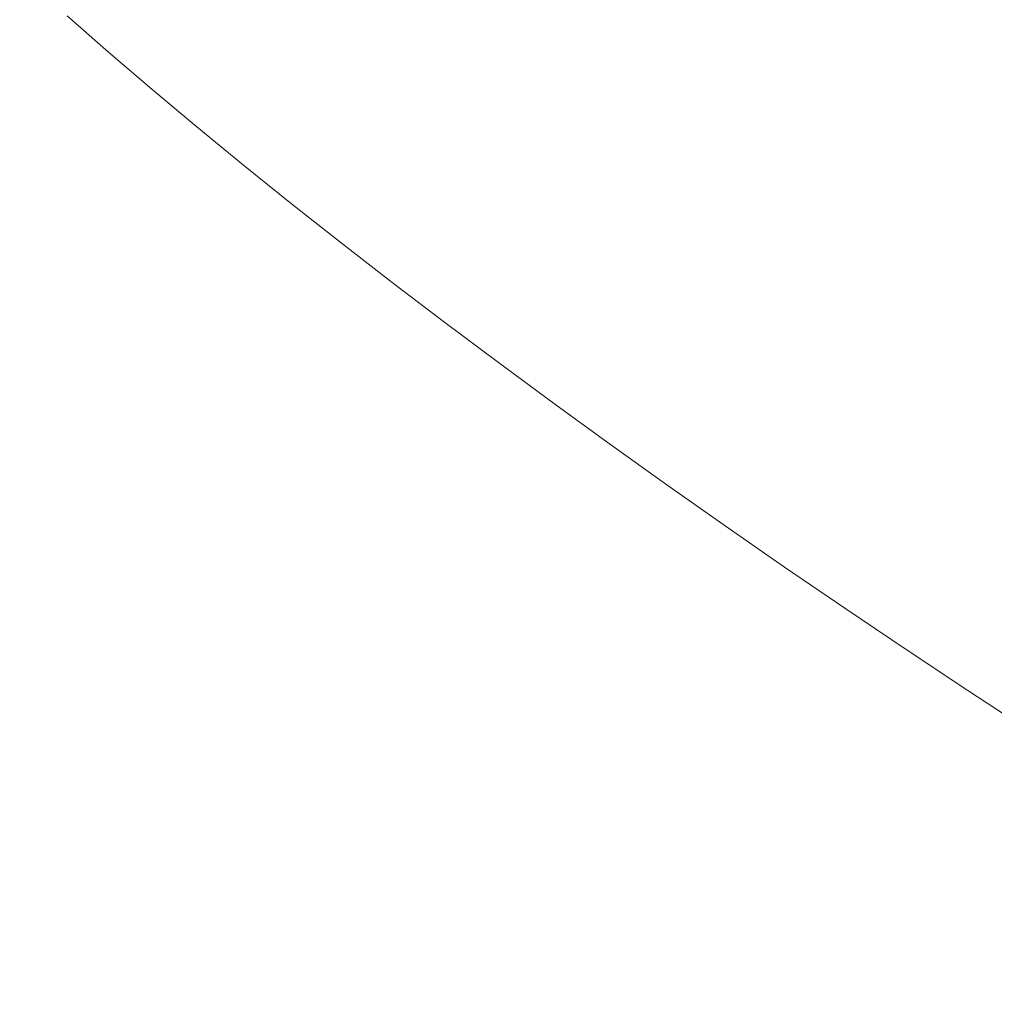
# Model space of a CAD drawing. Extents: x -699 to 701, y -787 to 13.
# Drawn here: x -385 to -320, y -483 to -417 of the extents above; entities that cross this region are included whole.
import ezdxf

# ---------------------------------------------------------------- set-up
doc = ezdxf.new("R2010")
doc.units = 0
doc.header["$LTSCALE"] = 500
doc.header["$MEASUREMENT"] = 0
doc.layers.add('CORNEA_CERAMIKA', color=7, linetype='Continuous')

msp = doc.modelspace()

# ---------------------------------------------------------------- linework, layer by layer
at = {"layer": 'CORNEA_CERAMIKA', "lineweight": 0}
for points, invisible_edges in [([(-327.966, -390.396, -208.686), (-316.903, -420.55, -207.743), (-325.956, -391.774, -208.686), (-327.966, -390.396, -208.686)], 15), ([(-316.903, -420.55, -207.743), (-327.966, -390.396, -208.686), (-319.71, -418.695, -207.743), (-316.903, -420.55, -207.743)], 15), ([(-327.966, -390.396, -208.686), (-322.484, -416.839, -207.743), (-319.71, -418.695, -207.743), (-327.966, -390.396, -208.686)], 15), ([(-325.956, -391.774, -208.686), (-314.065, -422.404, -207.743), (-323.921, -393.16, -208.686), (-325.956, -391.774, -208.686)], 15), ([(-314.065, -422.404, -207.743), (-325.956, -391.774, -208.686), (-316.903, -420.55, -207.743), (-314.065, -422.404, -207.743)], 15), ([(-314.065, -422.404, -207.743), (-321.86, -394.556, -208.686), (-323.921, -393.16, -208.686), (-314.065, -422.404, -207.743)], 15), ([(-311.197, -424.259, -207.743), (-319.775, -395.954, -208.686), (-321.86, -394.556, -208.686), (-311.197, -424.259, -207.743)], 15), ([(-321.86, -394.556, -208.686), (-314.065, -422.404, -207.743), (-311.197, -424.259, -207.743), (-321.86, -394.556, -208.686)], 15), ([(-347.915, -398.373, -207.743), (-348.969, -416.204, -205.857), (-346.127, -418.394, -205.857), (-345.598, -400.201, -207.743)], 15), ([(-346.127, -418.394, -205.857), (-343.228, -402.031, -207.743), (-345.598, -400.201, -207.743), (-346.127, -418.394, -205.857)], 15), ([(-346.127, -418.394, -205.857), (-343.216, -420.594, -205.857), (-340.806, -403.864, -207.743), (-343.228, -402.031, -207.743)], 15), ([(-340.806, -403.864, -207.743), (-343.216, -420.594, -205.857), (-340.239, -422.805, -205.857), (-340.806, -403.864, -207.743)], 15), ([(-340.806, -403.864, -207.743), (-340.239, -422.805, -205.857), (-337.198, -425.025, -205.857), (-338.331, -405.701, -207.743)], 15), ([(-338.331, -405.701, -207.743), (-334.095, -427.255, -205.857), (-335.804, -407.546, -207.743), (-338.331, -405.701, -207.743)], 15), ([(-334.095, -427.255, -205.857), (-338.331, -405.701, -207.743), (-337.198, -425.025, -205.857), (-334.095, -427.255, -205.857)], 15), ([(-357.045, -409.744, -205.857), (-359.573, -407.641, -205.857), (-366.269, -415.311, -202.715), (-363.538, -417.605, -202.715)], 15), ([(-334.095, -427.255, -205.857), (-333.226, -409.399, -207.743), (-335.804, -407.546, -207.743), (-334.095, -427.255, -205.857)], 15), ([(-357.045, -409.744, -205.857), (-363.538, -417.605, -202.715), (-360.709, -419.932, -202.715), (-357.045, -409.744, -205.857)], 15), ([(-357.784, -422.29, -202.715), (-354.432, -411.875, -205.857), (-357.045, -409.744, -205.857), (-360.709, -419.932, -202.715)], 15), ([(-334.095, -427.255, -205.857), (-330.932, -429.493, -205.857), (-330.601, -411.257, -207.743), (-333.226, -409.399, -207.743)], 15), ([(-373.812, -417.873, -198.63), (-368.897, -413.053, -202.715), (-371.419, -410.831, -202.715), (-376.494, -415.522, -198.63)], 15), ([(-330.601, -411.257, -207.743), (-330.932, -429.493, -205.857), (-327.714, -431.737, -205.857), (-330.601, -411.257, -207.743)], 15), ([(-330.601, -411.257, -207.743), (-324.444, -433.984, -205.857), (-327.933, -413.119, -207.743), (-330.601, -411.257, -207.743)], 15), ([(-324.444, -433.984, -205.857), (-330.601, -411.257, -207.743), (-327.714, -431.737, -205.857), (-324.444, -433.984, -205.857)], 15), ([(-354.77, -424.675, -202.715), (-351.739, -414.03, -205.857), (-354.432, -411.875, -205.857), (-357.784, -422.29, -202.715)], 15), ([(-371.017, -420.265, -198.63), (-366.269, -415.311, -202.715), (-368.897, -413.053, -202.715), (-373.812, -417.873, -198.63)], 15), ([(-327.933, -413.119, -207.743), (-321.127, -436.23, -205.857), (-325.226, -414.98, -207.743), (-327.933, -413.119, -207.743)], 15), ([(-321.127, -436.23, -205.857), (-327.933, -413.119, -207.743), (-324.444, -433.984, -205.857), (-321.127, -436.23, -205.857)], 15), ([(-354.77, -424.675, -202.715), (-348.969, -416.204, -205.857), (-351.739, -414.03, -205.857), (-354.77, -424.675, -202.715)], 15), ([(-321.127, -436.23, -205.857), (-322.484, -416.839, -207.743), (-325.226, -414.98, -207.743), (-321.127, -436.23, -205.857)], 15), ([(-373.812, -417.873, -198.63), (-376.494, -415.522, -198.63), (-381.594, -417.121, -193.918), (-378.827, -419.547, -193.918)], 11), ([(-371.017, -420.265, -198.63), (-368.114, -422.695, -198.63), (-363.538, -417.605, -202.715), (-366.269, -415.311, -202.715)], 15), ([(-346.127, -418.394, -205.857), (-348.969, -416.204, -205.857), (-354.77, -424.675, -202.715), (-351.668, -427.083, -202.715)], 15), ([(-383.662, -419.636, -188.893), (-386.476, -417.163, -188.893), (-388.042, -419.701, -183.868), (-385.067, -422.261, -183.868)], 15), ([(-378.827, -419.547, -193.918), (-381.594, -417.121, -193.918), (-386.476, -417.163, -188.893), (-383.662, -419.636, -188.893)], 15), ([(-321.127, -436.23, -205.857), (-317.767, -438.474, -205.857), (-319.71, -418.695, -207.743), (-322.484, -416.839, -207.743)], 15), ([(-368.114, -422.695, -198.63), (-365.106, -425.16, -198.63), (-360.709, -419.932, -202.715), (-363.538, -417.605, -202.715)], 15), ([(-371.017, -420.265, -198.63), (-373.812, -417.873, -198.63), (-378.827, -419.547, -193.918), (-375.943, -422.016, -193.918)], 11), ([(-346.127, -418.394, -205.857), (-351.668, -427.083, -202.715), (-348.485, -429.512, -202.715), (-346.127, -418.394, -205.857)], 15), ([(-345.222, -431.958, -202.715), (-343.216, -420.594, -205.857), (-346.127, -418.394, -205.857), (-348.485, -429.512, -202.715)], 15), ([(-383.662, -419.636, -188.893), (-385.067, -422.261, -183.868), (-380.731, -422.152, -188.893), (-383.662, -419.636, -188.893)], 15), ([(-375.943, -422.016, -193.918), (-378.827, -419.547, -193.918), (-383.662, -419.636, -188.893), (-380.731, -422.152, -188.893)], 15), ([(-372.947, -424.524, -193.918), (-371.017, -420.265, -198.63), (-375.943, -422.016, -193.918), (-372.947, -424.524, -193.918)], 15), ([(-372.947, -424.524, -193.918), (-369.843, -427.069, -193.918), (-368.114, -422.695, -198.63), (-371.017, -420.265, -198.63)], 14), ([(-361.997, -427.657, -198.63), (-357.784, -422.29, -202.715), (-360.709, -419.932, -202.715), (-365.106, -425.16, -198.63)], 15), ([(-341.885, -434.418, -202.715), (-340.239, -422.805, -205.857), (-343.216, -420.594, -205.857), (-345.222, -431.958, -202.715)], 15), ([(-390.447, -422.272, -173.973), (-387.292, -424.941, -173.973), (-381.975, -424.861, -183.868), (-385.067, -422.261, -183.868)], 15), ([(-385.067, -422.261, -183.868), (-381.975, -424.861, -183.868), (-377.685, -424.708, -188.893), (-380.731, -422.152, -188.893)], 15), ([(-377.685, -424.708, -188.893), (-375.943, -422.016, -193.918), (-380.731, -422.152, -188.893), (-377.685, -424.708, -188.893)], 15), ([(-377.685, -424.708, -188.893), (-374.53, -427.301, -188.893), (-372.947, -424.524, -193.918), (-375.943, -422.016, -193.918)], 11), ([(-358.791, -430.184, -198.63), (-354.77, -424.675, -202.715), (-357.784, -422.29, -202.715), (-361.997, -427.657, -198.63)], 15), ([(-368.114, -422.695, -198.63), (-369.843, -427.069, -193.918), (-365.106, -425.16, -198.63), (-368.114, -422.695, -198.63)], 15), ([(-341.885, -434.418, -202.715), (-337.198, -425.025, -205.857), (-340.239, -422.805, -205.857), (-341.885, -434.418, -202.715)], 15), ([(-387.292, -424.941, -173.973), (-391.738, -427.73, -154.337), (-384.024, -427.648, -173.973), (-387.292, -424.941, -173.973)], 15), ([(-387.292, -424.941, -173.973), (-384.024, -427.648, -173.973), (-378.772, -427.5, -183.868), (-381.975, -424.861, -183.868)], 15), ([(-381.975, -424.861, -183.868), (-378.772, -427.5, -183.868), (-374.53, -427.301, -188.893), (-377.685, -424.708, -188.893)], 15), ([(-372.947, -424.524, -193.918), (-374.53, -427.301, -188.893), (-369.843, -427.069, -193.918), (-372.947, -424.524, -193.918)], 15), ([(-358.791, -430.184, -198.63), (-355.493, -432.736, -198.63), (-351.668, -427.083, -202.715), (-354.77, -424.675, -202.715)], 15), ([(-334.095, -427.255, -205.857), (-337.198, -425.025, -205.857), (-341.885, -434.418, -202.715), (-338.476, -436.891, -202.715)], 15), ([(-361.997, -427.657, -198.63), (-365.106, -425.16, -198.63), (-369.843, -427.069, -193.918), (-366.636, -429.647, -193.918)], 15), ([(-380.646, -430.39, -173.973), (-384.024, -427.648, -173.973), (-391.738, -427.73, -154.337), (-388.25, -430.593, -154.337)], 15), ([(-380.646, -430.39, -173.973), (-378.772, -427.5, -183.868), (-384.024, -427.648, -173.973), (-380.646, -430.39, -173.973)], 15), ([(-375.462, -430.173, -183.868), (-378.772, -427.5, -183.868), (-380.646, -430.39, -173.973), (-377.163, -433.165, -173.974)], 15), ([(-375.462, -430.173, -183.868), (-374.53, -427.301, -188.893), (-378.772, -427.5, -183.868), (-375.462, -430.173, -183.868)], 15), ([(-371.268, -429.929, -188.893), (-374.53, -427.301, -188.893), (-375.462, -430.173, -183.868), (-372.049, -432.877, -183.868)], 15), ([(-366.636, -429.647, -193.918), (-369.843, -427.069, -193.918), (-374.53, -427.301, -188.893), (-371.268, -429.929, -188.893)], 14), ([(-358.791, -430.184, -198.63), (-361.997, -427.657, -198.63), (-366.636, -429.647, -193.918), (-363.328, -432.255, -193.918)], 15), ([(-355.493, -432.736, -198.63), (-352.107, -435.312, -198.63), (-348.485, -429.512, -202.715), (-351.668, -427.083, -202.715)], 15), ([(-334.095, -427.255, -205.857), (-338.476, -436.891, -202.715), (-334.998, -439.374, -202.715), (-334.095, -427.255, -205.857)], 15), ([(-331.455, -441.867, -202.715), (-330.932, -429.493, -205.857), (-334.095, -427.255, -205.857), (-334.998, -439.374, -202.715)], 15), ([(-363.328, -432.255, -193.918), (-366.636, -429.647, -193.918), (-371.268, -429.929, -188.893), (-367.906, -432.587, -188.893)], 14), ([(-348.637, -437.908, -198.63), (-345.222, -431.958, -202.715), (-348.485, -429.512, -202.715), (-352.107, -435.312, -198.63)], 15), ([(-327.851, -444.365, -202.715), (-327.714, -431.737, -205.857), (-330.932, -429.493, -205.857), (-331.455, -441.867, -202.715)], 15), ([(-375.462, -430.173, -183.868), (-377.163, -433.165, -173.974), (-372.049, -432.877, -183.868), (-375.462, -430.173, -183.868)], 15), ([(-371.268, -429.929, -188.893), (-372.049, -432.877, -183.868), (-367.906, -432.587, -188.893), (-371.268, -429.929, -188.893)], 15), ([(-359.926, -434.891, -193.918), (-358.791, -430.184, -198.63), (-363.328, -432.255, -193.918), (-359.926, -434.891, -193.918)], 15), ([(-359.926, -434.891, -193.918), (-356.431, -437.55, -193.918), (-355.493, -432.736, -198.63), (-358.791, -430.184, -198.63)], 14), ([(-384.654, -433.49, -154.337), (-388.25, -430.593, -154.337), (-395.928, -433.892, -120.086), (-392.042, -437.023, -120.086)], 15), ([(-377.163, -433.165, -173.974), (-380.646, -430.39, -173.973), (-388.25, -430.593, -154.337), (-384.654, -433.49, -154.337)], 15), ([(-364.446, -435.273, -188.893), (-363.328, -432.255, -193.918), (-367.906, -432.587, -188.893), (-364.446, -435.273, -188.893)], 15), ([(-364.446, -435.273, -188.893), (-360.894, -437.984, -188.893), (-359.926, -434.891, -193.918), (-363.328, -432.255, -193.918)], 11), ([(-345.086, -440.52, -198.63), (-341.885, -434.418, -202.715), (-345.222, -431.958, -202.715), (-348.637, -437.908, -198.63)], 15), ([(-327.851, -444.365, -202.715), (-324.444, -433.984, -205.857), (-327.714, -431.737, -205.857), (-327.851, -444.365, -202.715)], 15), ([(-377.163, -433.165, -173.974), (-373.579, -435.969, -173.974), (-368.537, -435.61, -183.868), (-372.049, -432.877, -183.868)], 15), ([(-372.049, -432.877, -183.868), (-368.537, -435.61, -183.868), (-364.446, -435.273, -188.893), (-367.906, -432.587, -188.893)], 15), ([(-355.493, -432.736, -198.63), (-356.431, -437.55, -193.918), (-352.107, -435.312, -198.63), (-355.493, -432.736, -198.63)], 15), ([(-392.042, -437.023, -120.086), (-388.053, -440.183, -120.086), (-380.954, -436.418, -154.337), (-384.654, -433.49, -154.337)], 15), ([(-380.954, -436.418, -154.337), (-377.163, -433.165, -173.974), (-384.654, -433.49, -154.337), (-380.954, -436.418, -154.337)], 15), ([(-380.954, -436.418, -154.337), (-377.155, -439.372, -154.337), (-373.579, -435.969, -173.974), (-377.163, -433.165, -173.974)], 15), ([(-321.127, -436.23, -205.857), (-324.444, -433.984, -205.857), (-327.851, -444.365, -202.715), (-324.191, -446.867, -202.715)], 15), ([(-359.926, -434.891, -193.918), (-360.894, -437.984, -188.893), (-356.431, -437.55, -193.918), (-359.926, -434.891, -193.918)], 15), ([(-345.086, -440.52, -198.63), (-341.459, -443.148, -198.63), (-338.476, -436.891, -202.715), (-341.885, -434.418, -202.715)], 15), ([(-368.537, -435.61, -183.868), (-364.931, -438.368, -183.868), (-360.894, -437.984, -188.893), (-364.446, -435.273, -188.893)], 15), ([(-348.637, -437.908, -198.63), (-352.107, -435.312, -198.63), (-356.431, -437.55, -193.918), (-352.85, -440.232, -193.918)], 15), ([(-373.579, -435.969, -173.974), (-377.155, -439.372, -154.337), (-369.9, -438.799, -173.974), (-373.579, -435.969, -173.974)], 15), ([(-373.579, -435.969, -173.974), (-369.9, -438.799, -173.974), (-364.931, -438.368, -183.868), (-368.537, -435.61, -183.868)], 15), ([(-321.127, -436.23, -205.857), (-324.191, -446.867, -202.715), (-320.477, -449.368, -202.715), (-321.127, -436.23, -205.857)], 15), ([(-316.715, -451.866, -202.715), (-317.767, -438.474, -205.857), (-321.127, -436.23, -205.857), (-320.477, -449.368, -202.715)], 15), ([(-388.053, -440.183, -120.086), (-383.964, -443.369, -120.086), (-377.155, -439.372, -154.337), (-380.954, -436.418, -154.337)], 15), ([(-341.459, -443.148, -198.63), (-337.76, -445.786, -198.63), (-334.998, -439.374, -202.715), (-338.476, -436.891, -202.715)], 15), ([(-361.236, -441.148, -183.868), (-360.894, -437.984, -188.893), (-364.931, -438.368, -183.868), (-361.236, -441.148, -183.868)], 15), ([(-357.253, -440.716, -188.893), (-360.894, -437.984, -188.893), (-361.236, -441.148, -183.868), (-357.454, -443.946, -183.868)], 15), ([(-352.85, -440.232, -193.918), (-356.431, -437.55, -193.918), (-360.894, -437.984, -188.893), (-357.253, -440.716, -188.893)], 14), ([(-345.086, -440.52, -198.63), (-348.637, -437.908, -198.63), (-352.85, -440.232, -193.918), (-349.186, -442.931, -193.918)], 11), ([(-366.128, -441.651, -173.974), (-369.9, -438.799, -173.974), (-377.155, -439.372, -154.337), (-373.261, -442.35, -154.337)], 15), ([(-366.128, -441.651, -173.974), (-364.931, -438.368, -183.868), (-369.9, -438.799, -173.974), (-366.128, -441.651, -173.974)], 15), ([(-361.236, -441.148, -183.868), (-364.931, -438.368, -183.868), (-366.128, -441.651, -173.974), (-362.27, -444.523, -173.974)], 15), ([(-373.261, -442.35, -154.337), (-377.155, -439.372, -154.337), (-383.964, -443.369, -120.086), (-379.78, -446.576, -120.086)], 15), ([(-333.992, -448.434, -198.63), (-331.455, -441.867, -202.715), (-334.998, -439.374, -202.715), (-337.76, -445.786, -198.63)], 15), ([(-383.964, -443.369, -120.086), (-388.053, -440.183, -120.086), (-399.567, -444.831, -66.349), (-395.082, -448.358, -66.349)], 15), ([(-357.253, -440.716, -188.893), (-357.454, -443.946, -183.868), (-353.528, -443.467, -188.893), (-357.253, -440.716, -188.893)], 15), ([(-349.186, -442.931, -193.918), (-352.85, -440.232, -193.918), (-357.253, -440.716, -188.893), (-353.528, -443.467, -188.893)], 15), ([(-345.086, -440.52, -198.63), (-349.186, -442.931, -193.918), (-345.443, -445.645, -193.918), (-341.459, -443.148, -198.63)], 15), ([(-361.236, -441.148, -183.868), (-362.27, -444.523, -173.974), (-357.454, -443.946, -183.868), (-361.236, -441.148, -183.868)], 15), ([(-362.27, -444.523, -173.974), (-366.128, -441.651, -173.974), (-373.261, -442.35, -154.337), (-369.277, -445.348, -154.337)], 15), ([(-330.16, -451.088, -198.63), (-327.851, -444.365, -202.715), (-331.455, -441.867, -202.715), (-333.992, -448.434, -198.63)], 15), ([(-369.277, -445.348, -154.337), (-373.261, -442.35, -154.337), (-379.78, -446.576, -120.086), (-375.506, -449.801, -120.086)], 15), ([(-379.78, -446.576, -120.086), (-383.964, -443.369, -120.086), (-395.082, -448.358, -66.349), (-390.501, -451.905, -66.349)], 15), ([(-349.722, -446.233, -188.893), (-349.186, -442.931, -193.918), (-353.528, -443.467, -188.893), (-349.722, -446.233, -188.893)], 15), ([(-349.722, -446.233, -188.893), (-345.841, -449.012, -188.893), (-345.443, -445.645, -193.918), (-349.186, -442.931, -193.918)], 11), ([(-341.459, -443.148, -198.63), (-345.443, -445.645, -193.918), (-341.626, -448.372, -193.918), (-337.76, -445.786, -198.63)], 15), ([(-362.27, -444.523, -173.974), (-358.328, -447.41, -173.974), (-353.592, -446.761, -183.868), (-357.454, -443.946, -183.868)], 15), ([(-357.454, -443.946, -183.868), (-353.592, -446.761, -183.868), (-349.722, -446.233, -188.893), (-353.528, -443.467, -188.893)], 15), ([(-365.207, -448.363, -154.337), (-362.27, -444.523, -173.974), (-369.277, -445.348, -154.337), (-365.207, -448.363, -154.337)], 15), ([(-365.207, -448.363, -154.337), (-361.056, -451.391, -154.337), (-358.328, -447.41, -173.974), (-362.27, -444.523, -173.974)], 15), ([(-330.16, -451.088, -198.63), (-326.267, -453.744, -198.63), (-324.191, -446.867, -202.715), (-327.851, -444.365, -202.715)], 15), ([(-375.506, -449.801, -120.086), (-371.147, -453.04, -120.086), (-365.207, -448.363, -154.337), (-369.277, -445.348, -154.337)], 15), ([(-345.443, -445.645, -193.918), (-345.841, -449.012, -188.893), (-341.626, -448.372, -193.918), (-345.443, -445.645, -193.918)], 11), ([(-333.992, -448.434, -198.63), (-337.76, -445.786, -198.63), (-341.626, -448.372, -193.918), (-337.738, -451.107, -193.918)], 11), ([(-390.501, -451.905, -66.349), (-385.829, -455.468, -66.349), (-375.506, -449.801, -120.086), (-379.78, -446.576, -120.086)], 15), ([(-353.592, -446.761, -183.868), (-349.652, -449.588, -183.868), (-345.841, -449.012, -188.893), (-349.722, -446.233, -188.893)], 15), ([(-358.328, -447.41, -173.974), (-354.308, -450.311, -173.974), (-349.652, -449.588, -183.868), (-353.592, -446.761, -183.868)], 15), ([(-326.267, -453.744, -198.63), (-322.319, -456.401, -198.63), (-320.477, -449.368, -202.715), (-324.191, -446.867, -202.715)], 15), ([(-354.308, -450.311, -173.974), (-358.328, -447.41, -173.974), (-361.056, -451.391, -154.337), (-356.829, -454.43, -154.337)], 15), ([(-361.056, -451.391, -154.337), (-365.207, -448.363, -154.337), (-371.147, -453.04, -120.086), (-366.708, -456.29, -120.086)], 15), ([(-337.738, -451.107, -193.918), (-341.626, -448.372, -193.918), (-345.841, -449.012, -188.893), (-341.889, -451.8, -188.893)], 15), ([(-330.16, -451.088, -198.63), (-333.992, -448.434, -198.63), (-337.738, -451.107, -193.918), (-333.784, -453.849, -193.918)], 11), ([(-345.64, -452.425, -183.868), (-345.841, -449.012, -188.893), (-349.652, -449.588, -183.868), (-345.64, -452.425, -183.868)], 15), ([(-341.889, -451.8, -188.893), (-345.841, -449.012, -188.893), (-345.64, -452.425, -183.868), (-341.56, -455.267, -183.868)], 15), ([(-371.147, -453.04, -120.086), (-375.506, -449.801, -120.086), (-385.829, -455.468, -66.349), (-381.071, -459.042, -66.349)], 15), ([(-350.213, -453.221, -173.974), (-349.652, -449.588, -183.868), (-354.308, -450.311, -173.974), (-350.213, -453.221, -173.974)], 15), ([(-345.64, -452.425, -183.868), (-349.652, -449.588, -183.868), (-350.213, -453.221, -173.974), (-346.049, -456.138, -173.974)], 15), ([(-318.318, -459.055, -198.63), (-316.715, -451.866, -202.715), (-320.477, -449.368, -202.715), (-322.319, -456.401, -198.63)], 15), ([(-350.213, -453.221, -173.974), (-354.308, -450.311, -173.974), (-356.829, -454.43, -154.337), (-352.53, -457.475, -154.337)], 15), ([(-333.784, -453.849, -193.918), (-337.738, -451.107, -193.918), (-341.889, -451.8, -188.893), (-337.869, -454.594, -188.893)], 15), ([(-330.16, -451.088, -198.63), (-333.784, -453.849, -193.918), (-329.767, -456.594, -193.918), (-326.267, -453.744, -198.63)], 15), ([(-356.829, -454.43, -154.337), (-361.056, -451.391, -154.337), (-366.708, -456.29, -120.086), (-362.193, -459.548, -120.086)], 15), ([(-341.889, -451.8, -188.893), (-341.56, -455.267, -183.868), (-337.869, -454.594, -188.893), (-341.889, -451.8, -188.893)], 15), ([(-345.64, -452.425, -183.868), (-346.049, -456.138, -173.974), (-341.56, -455.267, -183.868), (-345.64, -452.425, -183.868)], 15), ([(-366.708, -456.29, -120.086), (-371.147, -453.04, -120.086), (-381.071, -459.042, -66.349), (-376.231, -462.625, -66.349)], 15), ([(-346.049, -456.138, -173.974), (-350.213, -453.221, -173.974), (-352.53, -457.475, -154.337), (-348.163, -460.524, -154.337)], 15), ([(-333.785, -457.391, -188.893), (-333.784, -453.849, -193.918), (-337.869, -454.594, -188.893), (-333.785, -457.391, -188.893)], 15), ([(-333.785, -457.391, -188.893), (-329.644, -460.188, -188.893), (-329.767, -456.594, -193.918), (-333.784, -453.849, -193.918)], 11), ([(-326.267, -453.744, -198.63), (-329.767, -456.594, -193.918), (-325.693, -459.338, -193.918), (-322.319, -456.401, -198.63)], 13), ([(-352.53, -457.475, -154.337), (-356.829, -454.43, -154.337), (-362.193, -459.548, -120.086), (-357.607, -462.809, -120.086)], 15), ([(-341.56, -455.267, -183.868), (-337.415, -458.113, -183.868), (-333.785, -457.391, -188.893), (-337.869, -454.594, -188.893)], 15), ([(-381.071, -459.042, -66.349), (-385.829, -455.468, -66.349), (-397.646, -462.24, -2.524), (-392.427, -466.205, -2.524)], 15), ([(-346.049, -456.138, -173.974), (-341.82, -459.058, -173.974), (-337.415, -458.113, -183.868), (-341.56, -455.267, -183.868)], 15), ([(-362.193, -459.548, -120.086), (-366.708, -456.29, -120.086), (-376.231, -462.625, -66.349), (-371.316, -466.211, -66.349)], 15), ([(-348.163, -460.524, -154.337), (-343.733, -463.572, -154.337), (-341.82, -459.058, -173.974), (-346.049, -456.138, -173.974)], 15), ([(-318.318, -459.055, -198.63), (-322.319, -456.401, -198.63), (-325.693, -459.338, -193.918), (-321.566, -462.08, -193.918)], 15), ([(-329.767, -456.594, -193.918), (-329.644, -460.188, -188.893), (-325.693, -459.338, -193.918), (-329.767, -456.594, -193.918)], 15), ([(-357.607, -462.809, -120.086), (-352.955, -466.069, -120.086), (-348.163, -460.524, -154.337), (-352.53, -457.475, -154.337)], 15), ([(-337.415, -458.113, -183.868), (-333.211, -460.959, -183.868), (-329.644, -460.188, -188.893), (-333.785, -457.391, -188.893)], 15), ([(-341.82, -459.058, -173.974), (-337.53, -461.978, -173.974), (-333.211, -460.959, -183.868), (-337.415, -458.113, -183.868)], 15), ([(-376.231, -462.625, -66.349), (-381.071, -459.042, -66.349), (-392.427, -466.205, -2.524), (-387.126, -470.174, -2.524)], 15), ([(-343.733, -463.572, -154.337), (-339.245, -466.617, -154.337), (-337.53, -461.978, -173.974), (-341.82, -459.058, -173.974)], 15), ([(-314.27, -461.702, -198.63), (-318.318, -459.055, -198.63), (-321.566, -462.08, -193.918), (-317.389, -464.816, -193.918)], 11), ([(-371.316, -466.211, -66.349), (-366.33, -469.797, -66.349), (-357.607, -462.809, -120.086), (-362.193, -459.548, -120.086)], 15), ([(-321.566, -462.08, -193.918), (-325.693, -459.338, -193.918), (-329.644, -460.188, -188.893), (-325.447, -462.982, -188.893)], 14), ([(-328.952, -463.802, -183.868), (-325.447, -462.982, -188.893), (-329.644, -460.188, -188.893), (-333.211, -460.959, -183.868)], 15), ([(-352.955, -466.069, -120.086), (-348.242, -469.327, -120.086), (-343.733, -463.572, -154.337), (-348.163, -460.524, -154.337)], 15), ([(-333.183, -464.894, -173.974), (-333.211, -460.959, -183.868), (-337.53, -461.978, -173.974), (-333.183, -464.894, -173.974)], 15), ([(-328.952, -463.802, -183.868), (-333.211, -460.959, -183.868), (-333.183, -464.894, -173.974), (-328.784, -467.805, -173.974)], 15), ([(-333.183, -464.894, -173.974), (-337.53, -461.978, -173.974), (-339.245, -466.617, -154.337), (-334.704, -469.656, -154.337)], 15), ([(-317.389, -464.816, -193.918), (-321.566, -462.08, -193.918), (-325.447, -462.982, -188.893), (-321.2, -465.77, -188.893)], 15), ([(-387.126, -470.174, -2.524), (-381.749, -474.144, -2.524), (-371.316, -466.211, -66.349), (-376.231, -462.625, -66.349)], 15), ([(-366.33, -469.797, -66.349), (-361.278, -473.379, -66.349), (-352.955, -466.069, -120.086), (-357.607, -462.809, -120.086)], 15), ([(-324.641, -466.638, -183.868), (-321.2, -465.77, -188.893), (-325.447, -462.982, -188.893), (-328.952, -463.802, -183.868)], 15), ([(-339.245, -466.617, -154.337), (-343.733, -463.572, -154.337), (-348.242, -469.327, -120.086), (-343.473, -472.577, -120.086)], 15), ([(-328.952, -463.802, -183.868), (-328.784, -467.805, -173.974), (-324.641, -466.638, -183.868), (-328.952, -463.802, -183.868)], 15), ([(-328.784, -467.805, -173.974), (-333.183, -464.894, -173.974), (-334.704, -469.656, -154.337), (-330.113, -472.684, -154.337)], 15), ([(-316.907, -468.549, -188.893), (-317.389, -464.816, -193.918), (-321.2, -465.77, -188.893), (-316.907, -468.549, -188.893)], 15), ([(-381.749, -474.144, -2.524), (-376.301, -478.108, -2.524), (-366.33, -469.797, -66.349), (-371.316, -466.211, -66.349)], 15), ([(-348.242, -469.327, -120.086), (-352.955, -466.069, -120.086), (-361.278, -473.379, -66.349), (-356.166, -476.954, -66.349)], 15), ([(-324.641, -466.638, -183.868), (-320.284, -469.465, -183.868), (-316.907, -468.549, -188.893), (-321.2, -465.77, -188.893)], 15), ([(-334.704, -469.656, -154.337), (-339.245, -466.617, -154.337), (-343.473, -472.577, -120.086), (-338.652, -475.816, -120.086)], 15), ([(-328.784, -467.805, -173.974), (-324.338, -470.705, -173.974), (-320.284, -469.465, -183.868), (-324.641, -466.638, -183.868)], 15), ([(-330.113, -472.684, -154.337), (-325.477, -475.699, -154.337), (-324.338, -470.705, -173.974), (-328.784, -467.805, -173.974)], 15), ([(-320.284, -469.465, -183.868), (-315.884, -472.279, -183.868), (-312.573, -471.315, -188.893), (-316.907, -468.549, -188.893)], 15), ([(-343.473, -472.577, -120.086), (-348.242, -469.327, -120.086), (-356.166, -476.954, -66.349), (-350.998, -480.516, -66.349)], 15), ([(-338.652, -475.816, -120.086), (-333.784, -479.041, -120.086), (-330.113, -472.684, -154.337), (-334.704, -469.656, -154.337)], 15), ([(-324.338, -470.705, -173.974), (-319.848, -473.593, -173.974), (-315.884, -472.279, -183.868), (-320.284, -469.465, -183.868)], 15), ([(-397.105, -478.497, 61.992), (-391.26, -482.847, 61.992), (-381.749, -474.144, -2.524), (-387.126, -470.174, -2.524)], 15), ([(-361.278, -473.379, -66.349), (-366.33, -469.797, -66.349), (-376.301, -478.108, -2.524), (-370.787, -482.065, -2.524)], 15), ([(-325.477, -475.699, -154.337), (-320.801, -478.696, -154.337), (-319.848, -473.593, -173.974), (-324.338, -470.705, -173.974)], 15), ([(-315.319, -476.464, -173.974), (-311.446, -475.078, -183.868), (-315.884, -472.279, -183.868), (-319.848, -473.593, -173.974)], 15), ([(-350.998, -480.516, -66.349), (-345.78, -484.063, -66.349), (-338.652, -475.816, -120.086), (-343.473, -472.577, -120.086)], 15), ([(-333.784, -479.041, -120.086), (-328.873, -482.248, -120.086), (-325.477, -475.699, -154.337), (-330.113, -472.684, -154.337)], 15), ([(-356.166, -476.954, -66.349), (-361.278, -473.379, -66.349), (-370.787, -482.065, -2.524), (-365.214, -486.008, -2.524)], 15), ([(-315.319, -476.464, -173.974), (-319.848, -473.593, -173.974), (-320.801, -478.696, -154.337), (-316.09, -481.674, -154.337)], 15), ([(-376.301, -478.108, -2.524), (-381.749, -474.144, -2.524), (-391.26, -482.847, 61.992), (-385.344, -487.188, 61.992)], 15), ([(-333.784, -479.041, -120.086), (-338.652, -475.816, -120.086), (-345.78, -484.063, -66.349), (-340.517, -487.589, -66.349)], 15), ([(-320.801, -478.696, -154.337), (-325.477, -475.699, -154.337), (-328.873, -482.248, -120.086), (-323.925, -485.433, -120.086)], 15), ([(-365.214, -486.008, -2.524), (-359.587, -489.933, -2.524), (-350.998, -480.516, -66.349), (-356.166, -476.954, -66.349)], 15), ([(-370.787, -482.065, -2.524), (-376.301, -478.108, -2.524), (-385.344, -487.188, 61.992), (-379.364, -491.514, 61.992)], 15), ([(-316.09, -481.674, -154.337), (-320.801, -478.696, -154.337), (-323.925, -485.433, -120.086), (-318.945, -488.592, -120.086)], 15), ([(-328.873, -482.248, -120.086), (-333.784, -479.041, -120.086), (-340.517, -487.589, -66.349), (-335.213, -491.092, -66.349)], 15), ([(-345.78, -484.063, -66.349), (-350.998, -480.516, -66.349), (-359.587, -489.933, -2.524), (-353.911, -493.836, -2.524)], 15), ([(-379.364, -491.514, 61.992), (-373.326, -495.82, 61.992), (-365.214, -486.008, -2.524), (-370.787, -482.065, -2.524)], 15), ([(-323.925, -485.433, -120.086), (-328.873, -482.248, -120.086), (-335.213, -491.092, -66.349), (-329.875, -494.567, -66.349)], 15)]:
    msp.add_3dface(points, dxfattribs=dict(at, invisible_edges=invisible_edges))

doc.saveas('drawing.dxf')
